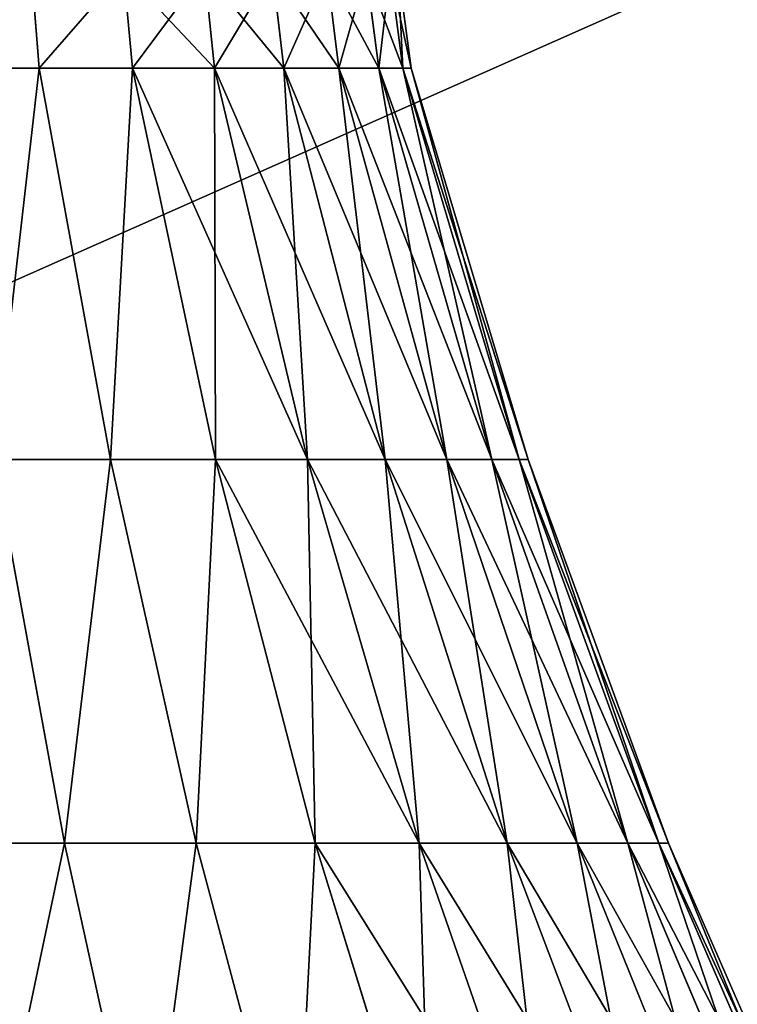
# Model space of a CAD drawing. Extents: x 0 to 305, y 0 to 85.
# Drawn here: x 86 to 94, y 31 to 42 of the extents above; entities that cross this region are included whole.
import ezdxf

# ---------------------------------------------------------------- set-up
doc = ezdxf.new("R2010")
doc.units = 0
doc.header["$LTSCALE"] = 25.4
doc.layers.get('0').update_dxf_attribs({"color": 13, "linetype": 'CONTINUOUS'})

# ---------------------------------------------------------------- blocks, each defined once
blk = doc.blocks.new('COMPONENTE_3')
at = {"color": 0}
for p, q in [((86.171, 41.465, 41.958), (86.088, 42.5, 42.066)), ((86.171, 41.465, 41.958), (86.088, 42.5, 42.066)), ((86.171, 41.465, 263.042), (86.088, 42.5, 262.934)), ((86.171, 41.465, 263.042), (86.088, 42.5, 262.934)), ((87.168, 41.465, 42.832), (87.071, 42.5, 42.929)), ((87.168, 41.465, 42.832), (87.071, 42.5, 42.929)), ((87.168, 41.465, 262.168), (87.071, 42.5, 262.071)), ((87.168, 41.465, 262.168), (87.071, 42.5, 262.071)), ((88.042, 41.465, 43.829), (87.934, 42.5, 43.912)), ((88.042, 41.465, 43.829), (87.934, 42.5, 43.912)), ((88.042, 41.465, 261.171), (87.934, 42.5, 261.088)), ((88.042, 41.465, 261.171), (87.934, 42.5, 261.088)), ((88.779, 41.465, 44.932), (88.66, 42.5, 45)), ((88.779, 41.465, 44.932), (88.66, 42.5, 45)), ((88.779, 41.465, 260.068), (88.66, 42.5, 260)), ((88.779, 41.465, 260.068), (88.66, 42.5, 260)), ((89.365, 41.465, 46.121), (89.239, 42.5, 46.173)), ((89.365, 41.465, 46.121), (89.239, 42.5, 46.173)), ((89.365, 41.465, 258.879), (89.239, 42.5, 258.827)), ((89.365, 41.465, 258.879), (89.239, 42.5, 258.827)), ((89.791, 41.465, 47.376), (89.659, 42.5, 47.412)), ((89.791, 41.465, 47.376), (89.659, 42.5, 47.412)), ((89.791, 41.465, 257.624), (89.659, 42.5, 257.588)), ((89.791, 41.465, 257.624), (89.659, 42.5, 257.588)), ((90.05, 41.465, 256.323), (89.914, 42.5, 256.305)), ((90.05, 41.465, 48.677), (89.914, 42.5, 48.695)), ((90.05, 41.465, 48.677), (89.914, 42.5, 48.695)), ((90.05, 41.465, 256.323), (89.914, 42.5, 256.305)), ((90.136, 41.465, 255.004), (90, 42.5, 255)), ((90.136, 41.465, 255.004), (90, 42.5, 255)), ((90.136, 41.465, 49.996), (90, 42.5, 50)), ((90.136, 41.465, 49.996), (90, 42.5, 50)), ((86.171, 41.465, 41.958), (85.068, 41.465, 41.221)), ((86.171, 41.465, 41.958), (85.068, 41.465, 41.221)), ((85.068, 41.465, 263.779), (86.171, 41.465, 263.042)), ((85.068, 41.465, 263.779), (86.171, 41.465, 263.042)), ((87.168, 41.465, 42.832), (86.171, 41.465, 41.958)), ((86.931, 37.294, 40.967), (86.171, 41.465, 41.958)), ((87.168, 41.465, 42.832), (86.171, 41.465, 41.958)), ((86.931, 37.294, 40.967), (86.171, 41.465, 41.958)), ((86.931, 37.294, 264.033), (86.171, 41.465, 263.042)), ((86.171, 41.465, 263.042), (87.168, 41.465, 262.168)), ((86.931, 37.294, 264.033), (86.171, 41.465, 263.042)), ((86.171, 41.465, 263.042), (87.168, 41.465, 262.168)), ((88.042, 41.465, 43.829), (87.168, 41.465, 42.832)), ((88.051, 37.294, 41.949), (87.168, 41.465, 42.832)), ((88.042, 41.465, 43.829), (87.168, 41.465, 42.832)), ((88.051, 37.294, 41.949), (87.168, 41.465, 42.832)), ((88.051, 37.294, 263.051), (87.168, 41.465, 262.168)), ((88.051, 37.294, 263.051), (87.168, 41.465, 262.168)), ((87.168, 41.465, 262.168), (88.042, 41.465, 261.171)), ((87.168, 41.465, 262.168), (88.042, 41.465, 261.171)), ((88.779, 41.465, 44.932), (88.042, 41.465, 43.829)), ((89.033, 37.294, 43.069), (88.042, 41.465, 43.829)), ((88.779, 41.465, 44.932), (88.042, 41.465, 43.829)), ((89.033, 37.294, 43.069), (88.042, 41.465, 43.829)), ((89.033, 37.294, 261.931), (88.042, 41.465, 261.171)), ((88.042, 41.465, 261.171), (88.779, 41.465, 260.068)), ((89.033, 37.294, 261.931), (88.042, 41.465, 261.171)), ((88.042, 41.465, 261.171), (88.779, 41.465, 260.068)), ((89.365, 41.465, 46.121), (88.779, 41.465, 44.932)), ((89.861, 37.294, 44.307), (88.779, 41.465, 44.932)), ((89.365, 41.465, 46.121), (88.779, 41.465, 44.932)), ((89.861, 37.294, 44.307), (88.779, 41.465, 44.932)), ((89.861, 37.294, 260.693), (88.779, 41.465, 260.068)), ((88.779, 41.465, 260.068), (89.365, 41.465, 258.879)), ((89.861, 37.294, 260.693), (88.779, 41.465, 260.068)), ((88.779, 41.465, 260.068), (89.365, 41.465, 258.879)), ((89.791, 41.465, 47.376), (89.365, 41.465, 46.121)), ((90.519, 37.294, 45.643), (89.365, 41.465, 46.121)), ((89.791, 41.465, 47.376), (89.365, 41.465, 46.121)), ((90.519, 37.294, 45.643), (89.365, 41.465, 46.121)), ((90.519, 37.294, 259.357), (89.365, 41.465, 258.879)), ((90.519, 37.294, 259.357), (89.365, 41.465, 258.879)), ((89.365, 41.465, 258.879), (89.791, 41.465, 257.624)), ((89.365, 41.465, 258.879), (89.791, 41.465, 257.624)), ((90.05, 41.465, 48.677), (89.791, 41.465, 47.376)), ((90.05, 41.465, 48.677), (89.791, 41.465, 47.376)), ((90.998, 37.294, 47.053), (89.791, 41.465, 47.376)), ((90.998, 37.294, 47.053), (89.791, 41.465, 47.376)), ((90.998, 37.294, 257.947), (89.791, 41.465, 257.624)), ((90.998, 37.294, 257.947), (89.791, 41.465, 257.624)), ((89.791, 41.465, 257.624), (90.05, 41.465, 256.323)), ((89.791, 41.465, 257.624), (90.05, 41.465, 256.323)), ((91.289, 37.294, 256.486), (90.05, 41.465, 256.323)), ((90.05, 41.465, 256.323), (90.136, 41.465, 255.004)), ((90.05, 41.465, 256.323), (90.136, 41.465, 255.004)), ((90.136, 41.465, 49.996), (90.05, 41.465, 48.677)), ((90.136, 41.465, 49.996), (90.05, 41.465, 48.677)), ((91.289, 37.294, 48.514), (90.05, 41.465, 48.677)), ((91.289, 37.294, 48.514), (90.05, 41.465, 48.677)), ((91.289, 37.294, 256.486), (90.05, 41.465, 256.323)), ((91.383, 37.294, 255.045), (90.136, 41.465, 255.004)), ((90.136, 41.465, 255.004), (90.136, 41.465, 49.996)), ((91.383, 37.294, 255.045), (90.136, 41.465, 255.004)), ((90.136, 41.465, 255.004), (90.136, 41.465, 49.996)), ((91.383, 37.294, 49.955), (90.136, 41.465, 49.996)), ((91.383, 37.294, 49.955), (90.136, 41.465, 49.996)), ((86.931, 37.294, 40.967), (85.693, 37.294, 40.139)), ((86.443, 33.206, 38.84), (85.693, 37.294, 40.139)), ((86.931, 37.294, 40.967), (85.693, 37.294, 40.139)), ((86.443, 33.206, 38.84), (85.693, 37.294, 40.139)), ((86.443, 33.206, 266.16), (85.693, 37.294, 264.861)), ((86.443, 33.206, 266.16), (85.693, 37.294, 264.861)), ((85.693, 37.294, 264.861), (86.931, 37.294, 264.033)), ((85.693, 37.294, 264.861), (86.931, 37.294, 264.033)), ((88.051, 37.294, 41.949), (86.931, 37.294, 40.967)), ((87.845, 33.206, 39.776), (86.931, 37.294, 40.967)), ((88.051, 37.294, 41.949), (86.931, 37.294, 40.967)), ((87.845, 33.206, 39.776), (86.931, 37.294, 40.967)), ((87.845, 33.206, 265.224), (86.931, 37.294, 264.033)), ((86.931, 37.294, 264.033), (88.051, 37.294, 263.051)), ((87.845, 33.206, 265.224), (86.931, 37.294, 264.033)), ((86.931, 37.294, 264.033), (88.051, 37.294, 263.051)), ((89.033, 37.294, 43.069), (88.051, 37.294, 41.949)), ((89.033, 37.294, 43.069), (88.051, 37.294, 41.949)), ((89.112, 33.206, 40.888), (88.051, 37.294, 41.949)), ((89.112, 33.206, 40.888), (88.051, 37.294, 41.949)), ((89.112, 33.206, 264.112), (88.051, 37.294, 263.051)), ((89.112, 33.206, 264.112), (88.051, 37.294, 263.051)), ((88.051, 37.294, 263.051), (89.033, 37.294, 261.931)), ((88.051, 37.294, 263.051), (89.033, 37.294, 261.931)), ((89.861, 37.294, 44.307), (89.033, 37.294, 43.069)), ((90.224, 33.206, 42.155), (89.033, 37.294, 43.069)), ((89.861, 37.294, 44.307), (89.033, 37.294, 43.069)), ((90.224, 33.206, 42.155), (89.033, 37.294, 43.069)), ((90.224, 33.206, 262.845), (89.033, 37.294, 261.931)), ((89.033, 37.294, 261.931), (89.861, 37.294, 260.693)), ((90.224, 33.206, 262.845), (89.033, 37.294, 261.931)), ((89.033, 37.294, 261.931), (89.861, 37.294, 260.693)), ((90.519, 37.294, 45.643), (89.861, 37.294, 44.307)), ((90.519, 37.294, 45.643), (89.861, 37.294, 44.307)), ((91.16, 33.206, 43.557), (89.861, 37.294, 44.307)), ((91.16, 33.206, 43.557), (89.861, 37.294, 44.307)), ((91.16, 33.206, 261.443), (89.861, 37.294, 260.693)), ((89.861, 37.294, 260.693), (90.519, 37.294, 259.357)), ((91.16, 33.206, 261.443), (89.861, 37.294, 260.693)), ((89.861, 37.294, 260.693), (90.519, 37.294, 259.357)), ((90.998, 37.294, 47.053), (90.519, 37.294, 45.643)), ((90.998, 37.294, 47.053), (90.519, 37.294, 45.643)), ((91.906, 33.206, 45.068), (90.519, 37.294, 45.643)), ((91.906, 33.206, 45.068), (90.519, 37.294, 45.643)), ((91.906, 33.206, 259.932), (90.519, 37.294, 259.357)), ((91.906, 33.206, 259.932), (90.519, 37.294, 259.357)), ((90.519, 37.294, 259.357), (90.998, 37.294, 257.947)), ((90.519, 37.294, 259.357), (90.998, 37.294, 257.947)), ((91.289, 37.294, 48.514), (90.998, 37.294, 47.053)), ((91.289, 37.294, 48.514), (90.998, 37.294, 47.053)), ((92.448, 33.206, 46.665), (90.998, 37.294, 47.053)), ((92.448, 33.206, 46.665), (90.998, 37.294, 47.053)), ((92.448, 33.206, 258.335), (90.998, 37.294, 257.947)), ((90.998, 37.294, 257.947), (91.289, 37.294, 256.486)), ((92.448, 33.206, 258.335), (90.998, 37.294, 257.947)), ((90.998, 37.294, 257.947), (91.289, 37.294, 256.486)), ((91.289, 37.294, 256.486), (91.383, 37.294, 255.045)), ((92.776, 33.206, 256.682), (91.289, 37.294, 256.486)), ((91.289, 37.294, 256.486), (91.383, 37.294, 255.045)), ((91.383, 37.294, 49.955), (91.289, 37.294, 48.514)), ((91.383, 37.294, 49.955), (91.289, 37.294, 48.514)), ((92.776, 33.206, 48.318), (91.289, 37.294, 48.514)), ((92.776, 33.206, 48.318), (91.289, 37.294, 48.514)), ((92.776, 33.206, 256.682), (91.289, 37.294, 256.486)), ((92.88, 33.206, 255.094), (91.383, 37.294, 255.045)), ((91.383, 37.294, 255.045), (91.383, 37.294, 49.955)), ((92.88, 33.206, 255.094), (91.383, 37.294, 255.045)), ((91.383, 37.294, 255.045), (91.383, 37.294, 49.955)), ((92.88, 33.206, 49.906), (91.383, 37.294, 49.955)), ((92.88, 33.206, 49.906), (91.383, 37.294, 49.955)), ((86.443, 33.206, 38.84), (84.932, 33.206, 38.094)), ((86.443, 33.206, 38.84), (84.932, 33.206, 38.094)), ((84.932, 33.206, 266.906), (86.443, 33.206, 266.16)), ((84.932, 33.206, 266.906), (86.443, 33.206, 266.16)), ((87.845, 33.206, 39.776), (86.443, 33.206, 38.84)), ((87.316, 29.217, 37.328), (86.443, 33.206, 38.84)), ((87.845, 33.206, 39.776), (86.443, 33.206, 38.84)), ((87.316, 29.217, 37.328), (86.443, 33.206, 38.84)), ((87.316, 29.217, 267.672), (86.443, 33.206, 266.16)), ((87.316, 29.217, 267.672), (86.443, 33.206, 266.16)), ((86.443, 33.206, 266.16), (87.845, 33.206, 265.224)), ((86.443, 33.206, 266.16), (87.845, 33.206, 265.224)), ((89.112, 33.206, 40.888), (87.845, 33.206, 39.776)), ((89.112, 33.206, 40.888), (87.845, 33.206, 39.776)), ((88.908, 29.217, 38.391), (87.845, 33.206, 39.776)), ((88.908, 29.217, 38.391), (87.845, 33.206, 39.776)), ((88.908, 29.217, 266.609), (87.845, 33.206, 265.224)), ((88.908, 29.217, 266.609), (87.845, 33.206, 265.224)), ((87.845, 33.206, 265.224), (89.112, 33.206, 264.112)), ((87.845, 33.206, 265.224), (89.112, 33.206, 264.112)), ((90.224, 33.206, 42.155), (89.112, 33.206, 40.888)), ((90.347, 29.217, 39.653), (89.112, 33.206, 40.888)), ((90.224, 33.206, 42.155), (89.112, 33.206, 40.888)), ((90.347, 29.217, 39.653), (89.112, 33.206, 40.888)), ((90.347, 29.217, 265.347), (89.112, 33.206, 264.112)), ((89.112, 33.206, 264.112), (90.224, 33.206, 262.845)), ((90.347, 29.217, 265.347), (89.112, 33.206, 264.112)), ((89.112, 33.206, 264.112), (90.224, 33.206, 262.845)), ((91.16, 33.206, 43.557), (90.224, 33.206, 42.155)), ((91.16, 33.206, 43.557), (90.224, 33.206, 42.155)), ((91.609, 29.217, 41.092), (90.224, 33.206, 42.155)), ((91.609, 29.217, 41.092), (90.224, 33.206, 42.155)), ((91.609, 29.217, 263.908), (90.224, 33.206, 262.845)), ((91.609, 29.217, 263.908), (90.224, 33.206, 262.845)), ((90.224, 33.206, 262.845), (91.16, 33.206, 261.443)), ((90.224, 33.206, 262.845), (91.16, 33.206, 261.443)), ((91.906, 33.206, 45.068), (91.16, 33.206, 43.557)), ((91.906, 33.206, 45.068), (91.16, 33.206, 43.557)), ((92.672, 29.217, 42.684), (91.16, 33.206, 43.557)), ((92.672, 29.217, 42.684), (91.16, 33.206, 43.557)), ((92.672, 29.217, 262.316), (91.16, 33.206, 261.443)), ((92.672, 29.217, 262.316), (91.16, 33.206, 261.443)), ((91.16, 33.206, 261.443), (91.906, 33.206, 259.932)), ((91.16, 33.206, 261.443), (91.906, 33.206, 259.932)), ((92.448, 33.206, 46.665), (91.906, 33.206, 45.068)), ((93.519, 29.217, 44.4), (91.906, 33.206, 45.068)), ((92.448, 33.206, 46.665), (91.906, 33.206, 45.068)), ((93.519, 29.217, 44.4), (91.906, 33.206, 45.068)), ((93.519, 29.217, 260.6), (91.906, 33.206, 259.932)), ((91.906, 33.206, 259.932), (92.448, 33.206, 258.335)), ((93.519, 29.217, 260.6), (91.906, 33.206, 259.932)), ((91.906, 33.206, 259.932), (92.448, 33.206, 258.335)), ((92.776, 33.206, 48.318), (92.448, 33.206, 46.665)), ((92.776, 33.206, 48.318), (92.448, 33.206, 46.665)), ((94.134, 29.217, 46.213), (92.448, 33.206, 46.665)), ((94.134, 29.217, 46.213), (92.448, 33.206, 46.665)), ((94.134, 29.217, 258.787), (92.448, 33.206, 258.335)), ((94.134, 29.217, 258.787), (92.448, 33.206, 258.335)), ((92.448, 33.206, 258.335), (92.776, 33.206, 256.682)), ((92.448, 33.206, 258.335), (92.776, 33.206, 256.682)), ((94.508, 29.217, 256.91), (92.776, 33.206, 256.682)), ((92.776, 33.206, 256.682), (92.88, 33.206, 255.094)), ((92.776, 33.206, 256.682), (92.88, 33.206, 255.094)), ((92.88, 33.206, 49.906), (92.776, 33.206, 48.318)), ((94.508, 29.217, 48.09), (92.776, 33.206, 48.318)), ((92.88, 33.206, 49.906), (92.776, 33.206, 48.318)), ((94.508, 29.217, 48.09), (92.776, 33.206, 48.318)), ((94.508, 29.217, 256.91), (92.776, 33.206, 256.682)), ((94.623, 29.217, 255.151), (92.88, 33.206, 255.094)), ((94.623, 29.217, 255.151), (92.88, 33.206, 255.094)), ((92.88, 33.206, 255.094), (92.88, 33.206, 49.906)), ((94.623, 29.217, 49.849), (92.88, 33.206, 49.906)), ((92.88, 33.206, 255.094), (92.88, 33.206, 49.906)), ((94.623, 29.217, 49.849), (92.88, 33.206, 49.906))]:
    blk.add_line(p, q, dxfattribs=at)
mesh = blk.add_polyface(dxfattribs=at)
corners = [(184.691, 83), (2, 2), (2, 83), (184.691, 2), (256.309, 83), (256.309, 2), (303, 83), (303, 2)]
mesh.append_faces([[corners[k] for k in face] for face in [(0, 1, 2), (5, 6, 7)]], dxfattribs={"vtx0": -1, "color": 0})
mesh.append_faces([[corners[k] for k in face] for face in [(1, 0, 3), (3, 4, 5)]], dxfattribs={"vtx0": -1, "vtx1": -1, "color": 0})
mesh.append_faces([[corners[k] for k in face] for face in [(3, 0, 4), (5, 4, 6)]], dxfattribs={"vtx0": -1, "vtx2": -1, "color": 0})
mesh = blk.add_polyface(dxfattribs=at)
corners = [(184.691, 2, 305), (2, 83, 305), (2, 2, 305), (184.691, 83, 305), (256.309, 2, 305), (256.309, 83, 305), (303, 2, 305), (303, 83, 305)]
mesh.append_faces([[corners[k] for k in face] for face in [(0, 1, 2), (5, 6, 7)]], dxfattribs={"vtx0": -1, "color": 0})
mesh.append_faces([[corners[k] for k in face] for face in [(1, 0, 3), (3, 4, 5)]], dxfattribs={"vtx0": -1, "vtx1": -1, "color": 0})
mesh.append_faces([[corners[k] for k in face] for face in [(3, 0, 4), (5, 4, 6)]], dxfattribs={"vtx0": -1, "vtx2": -1, "color": 0})
mesh = blk.add_polyface(dxfattribs=at)
corners = [(86.088, 42.5, 42.066), (85.068, 41.465, 41.221), (85, 42.5, 41.34), (86.171, 41.465, 41.958)]
mesh.append_faces([[corners[k] for k in face] for face in [(0, 1, 2), (1, 0, 3)]], dxfattribs={"vtx0": -1, "color": 0})
mesh = blk.add_polyface(dxfattribs=at)
corners = [(85.068, 41.465, 263.779), (86.088, 42.5, 262.934), (85, 42.5, 263.66), (86.171, 41.465, 263.042)]
mesh.append_faces([[corners[k] for k in face] for face in [(0, 1, 2), (1, 0, 3)]], dxfattribs={"vtx0": -1, "color": 0})
mesh = blk.add_polyface(dxfattribs=at)
corners = [(87.071, 42.5, 42.929), (86.171, 41.465, 41.958), (86.088, 42.5, 42.066), (87.168, 41.465, 42.832)]
mesh.append_faces([[corners[k] for k in face] for face in [(0, 1, 2), (1, 0, 3)]], dxfattribs={"vtx0": -1, "color": 0})
mesh = blk.add_polyface(dxfattribs=at)
corners = [(86.171, 41.465, 263.042), (87.071, 42.5, 262.071), (86.088, 42.5, 262.934), (87.168, 41.465, 262.168)]
mesh.append_faces([[corners[k] for k in face] for face in [(0, 1, 2), (1, 0, 3)]], dxfattribs={"vtx0": -1, "color": 0})
mesh = blk.add_polyface(dxfattribs=at)
corners = [(87.071, 42.5, 42.929), (88.042, 41.465, 43.829), (87.168, 41.465, 42.832), (87.934, 42.5, 43.912)]
mesh.append_faces([[corners[k] for k in face] for face in [(0, 1, 2), (1, 0, 3)]], dxfattribs={"vtx0": -1, "color": 0})
mesh = blk.add_polyface(dxfattribs=at)
corners = [(87.934, 42.5, 261.088), (87.168, 41.465, 262.168), (88.042, 41.465, 261.171), (87.071, 42.5, 262.071)]
mesh.append_faces([[corners[k] for k in face] for face in [(0, 1, 2), (1, 0, 3)]], dxfattribs={"vtx0": -1, "color": 0})
mesh = blk.add_polyface(dxfattribs=at)
corners = [(87.934, 42.5, 43.912), (88.779, 41.465, 44.932), (88.042, 41.465, 43.829), (88.66, 42.5, 45)]
mesh.append_faces([[corners[k] for k in face] for face in [(0, 1, 2), (1, 0, 3)]], dxfattribs={"vtx0": -1, "color": 0})
mesh = blk.add_polyface(dxfattribs=at)
corners = [(88.66, 42.5, 260), (88.042, 41.465, 261.171), (88.779, 41.465, 260.068), (87.934, 42.5, 261.088)]
mesh.append_faces([[corners[k] for k in face] for face in [(0, 1, 2), (1, 0, 3)]], dxfattribs={"vtx0": -1, "color": 0})
mesh = blk.add_polyface(dxfattribs=at)
corners = [(88.66, 42.5, 45), (89.365, 41.465, 46.121), (88.779, 41.465, 44.932), (89.239, 42.5, 46.173)]
mesh.append_faces([[corners[k] for k in face] for face in [(0, 1, 2), (1, 0, 3)]], dxfattribs={"vtx0": -1, "color": 0})
mesh = blk.add_polyface(dxfattribs=at)
corners = [(89.239, 42.5, 258.827), (88.779, 41.465, 260.068), (89.365, 41.465, 258.879), (88.66, 42.5, 260)]
mesh.append_faces([[corners[k] for k in face] for face in [(0, 1, 2), (1, 0, 3)]], dxfattribs={"vtx0": -1, "color": 0})
mesh = blk.add_polyface(dxfattribs=at)
corners = [(89.239, 42.5, 46.173), (89.791, 41.465, 47.376), (89.365, 41.465, 46.121), (89.659, 42.5, 47.412)]
mesh.append_faces([[corners[k] for k in face] for face in [(0, 1, 2), (1, 0, 3)]], dxfattribs={"vtx0": -1, "color": 0})
mesh = blk.add_polyface(dxfattribs=at)
corners = [(89.659, 42.5, 257.588), (89.365, 41.465, 258.879), (89.791, 41.465, 257.624), (89.239, 42.5, 258.827)]
mesh.append_faces([[corners[k] for k in face] for face in [(0, 1, 2), (1, 0, 3)]], dxfattribs={"vtx0": -1, "color": 0})
mesh = blk.add_polyface(dxfattribs=at)
corners = [(89.659, 42.5, 47.412), (90.05, 41.465, 48.677), (89.791, 41.465, 47.376), (89.914, 42.5, 48.695)]
mesh.append_faces([[corners[k] for k in face] for face in [(0, 1, 2), (1, 0, 3)]], dxfattribs={"vtx0": -1, "color": 0})
mesh = blk.add_polyface(dxfattribs=at)
corners = [(89.914, 42.5, 256.305), (89.791, 41.465, 257.624), (90.05, 41.465, 256.323), (89.659, 42.5, 257.588)]
mesh.append_faces([[corners[k] for k in face] for face in [(0, 1, 2), (1, 0, 3)]], dxfattribs={"vtx0": -1, "color": 0})
mesh = blk.add_polyface(dxfattribs=at)
corners = [(90, 42.5, 255), (90.05, 41.465, 256.323), (90.136, 41.465, 255.004), (89.914, 42.5, 256.305)]
mesh.append_faces([[corners[k] for k in face] for face in [(0, 1, 2), (1, 0, 3)]], dxfattribs={"vtx0": -1, "color": 0})
mesh = blk.add_polyface(dxfattribs=at)
corners = [(89.914, 42.5, 48.695), (90.136, 41.465, 49.996), (90.05, 41.465, 48.677), (90, 42.5, 50)]
mesh.append_faces([[corners[k] for k in face] for face in [(0, 1, 2), (1, 0, 3)]], dxfattribs={"vtx0": -1, "color": 0})
mesh = blk.add_polyface(dxfattribs=at)
corners = [(90, 42.5, 50), (90.136, 41.465, 255.004), (90.136, 41.465, 49.996), (90, 42.5, 255)]
mesh.append_faces([[corners[k] for k in face] for face in [(0, 1, 2), (1, 0, 3)]], dxfattribs={"vtx0": -1, "color": 0})
mesh = blk.add_polyface(dxfattribs=at)
corners = [(85.693, 37.294, 40.139), (86.171, 41.465, 41.958), (85.068, 41.465, 41.221), (86.931, 37.294, 40.967)]
mesh.append_faces([[corners[k] for k in face] for face in [(0, 1, 2), (1, 0, 3)]], dxfattribs={"vtx0": -1, "color": 0})
mesh = blk.add_polyface(dxfattribs=at)
corners = [(86.171, 41.465, 263.042), (85.693, 37.294, 264.861), (85.068, 41.465, 263.779), (86.931, 37.294, 264.033)]
mesh.append_faces([[corners[k] for k in face] for face in [(0, 1, 2), (1, 0, 3)]], dxfattribs={"vtx0": -1, "color": 0})
mesh = blk.add_polyface(dxfattribs=at)
corners = [(86.931, 37.294, 40.967), (87.168, 41.465, 42.832), (86.171, 41.465, 41.958), (88.051, 37.294, 41.949)]
mesh.append_faces([[corners[k] for k in face] for face in [(0, 1, 2), (1, 0, 3)]], dxfattribs={"vtx0": -1, "color": 0})
mesh = blk.add_polyface(dxfattribs=at)
corners = [(87.168, 41.465, 262.168), (86.931, 37.294, 264.033), (86.171, 41.465, 263.042), (88.051, 37.294, 263.051)]
mesh.append_faces([[corners[k] for k in face] for face in [(0, 1, 2), (1, 0, 3)]], dxfattribs={"vtx0": -1, "color": 0})
mesh = blk.add_polyface(dxfattribs=at)
corners = [(88.042, 41.465, 43.829), (88.051, 37.294, 41.949), (89.033, 37.294, 43.069), (87.168, 41.465, 42.832)]
mesh.append_faces([[corners[k] for k in face] for face in [(0, 1, 2), (1, 0, 3)]], dxfattribs={"vtx0": -1, "color": 0})
mesh = blk.add_polyface(dxfattribs=at)
corners = [(87.168, 41.465, 262.168), (89.033, 37.294, 261.931), (88.051, 37.294, 263.051), (88.042, 41.465, 261.171)]
mesh.append_faces([[corners[k] for k in face] for face in [(0, 1, 2), (1, 0, 3)]], dxfattribs={"vtx0": -1, "color": 0})
mesh = blk.add_polyface(dxfattribs=at)
corners = [(88.779, 41.465, 44.932), (89.033, 37.294, 43.069), (89.861, 37.294, 44.307), (88.042, 41.465, 43.829)]
mesh.append_faces([[corners[k] for k in face] for face in [(0, 1, 2), (1, 0, 3)]], dxfattribs={"vtx0": -1, "color": 0})
mesh = blk.add_polyface(dxfattribs=at)
corners = [(88.042, 41.465, 261.171), (89.861, 37.294, 260.693), (89.033, 37.294, 261.931), (88.779, 41.465, 260.068)]
mesh.append_faces([[corners[k] for k in face] for face in [(0, 1, 2), (1, 0, 3)]], dxfattribs={"vtx0": -1, "color": 0})
mesh = blk.add_polyface(dxfattribs=at)
corners = [(89.365, 41.465, 46.121), (89.861, 37.294, 44.307), (90.519, 37.294, 45.643), (88.779, 41.465, 44.932)]
mesh.append_faces([[corners[k] for k in face] for face in [(0, 1, 2), (1, 0, 3)]], dxfattribs={"vtx0": -1, "color": 0})
mesh = blk.add_polyface(dxfattribs=at)
corners = [(88.779, 41.465, 260.068), (90.519, 37.294, 259.357), (89.861, 37.294, 260.693), (89.365, 41.465, 258.879)]
mesh.append_faces([[corners[k] for k in face] for face in [(0, 1, 2), (1, 0, 3)]], dxfattribs={"vtx0": -1, "color": 0})
mesh = blk.add_polyface(dxfattribs=at)
corners = [(89.791, 41.465, 47.376), (90.519, 37.294, 45.643), (90.998, 37.294, 47.053), (89.365, 41.465, 46.121)]
mesh.append_faces([[corners[k] for k in face] for face in [(0, 1, 2), (1, 0, 3)]], dxfattribs={"vtx0": -1, "color": 0})
mesh = blk.add_polyface(dxfattribs=at)
corners = [(89.365, 41.465, 258.879), (90.998, 37.294, 257.947), (90.519, 37.294, 259.357), (89.791, 41.465, 257.624)]
mesh.append_faces([[corners[k] for k in face] for face in [(0, 1, 2), (1, 0, 3)]], dxfattribs={"vtx0": -1, "color": 0})
mesh = blk.add_polyface(dxfattribs=at)
corners = [(90.05, 41.465, 48.677), (90.998, 37.294, 47.053), (91.289, 37.294, 48.514), (89.791, 41.465, 47.376)]
mesh.append_faces([[corners[k] for k in face] for face in [(0, 1, 2), (1, 0, 3)]], dxfattribs={"vtx0": -1, "color": 0})
mesh = blk.add_polyface(dxfattribs=at)
corners = [(89.791, 41.465, 257.624), (91.289, 37.294, 256.486), (90.998, 37.294, 257.947), (90.05, 41.465, 256.323)]
mesh.append_faces([[corners[k] for k in face] for face in [(0, 1, 2), (1, 0, 3)]], dxfattribs={"vtx0": -1, "color": 0})
mesh = blk.add_polyface(dxfattribs=at)
corners = [(90.05, 41.465, 256.323), (91.383, 37.294, 255.045), (91.289, 37.294, 256.486), (90.136, 41.465, 255.004)]
mesh.append_faces([[corners[k] for k in face] for face in [(0, 1, 2), (1, 0, 3)]], dxfattribs={"vtx0": -1, "color": 0})
mesh = blk.add_polyface(dxfattribs=at)
corners = [(90.136, 41.465, 49.996), (91.289, 37.294, 48.514), (91.383, 37.294, 49.955), (90.05, 41.465, 48.677)]
mesh.append_faces([[corners[k] for k in face] for face in [(0, 1, 2), (1, 0, 3)]], dxfattribs={"vtx0": -1, "color": 0})
mesh = blk.add_polyface(dxfattribs=at)
corners = [(90.136, 41.465, 255.004), (91.383, 37.294, 49.955), (91.383, 37.294, 255.045), (90.136, 41.465, 49.996)]
mesh.append_faces([[corners[k] for k in face] for face in [(0, 1, 2), (1, 0, 3)]], dxfattribs={"vtx0": -1, "color": 0})
mesh = blk.add_polyface(dxfattribs=at)
corners = [(84.932, 33.206, 38.094), (85.693, 37.294, 40.139), (84.357, 37.294, 39.481), (86.443, 33.206, 38.84)]
mesh.append_faces([[corners[k] for k in face] for face in [(0, 1, 2), (1, 0, 3)]], dxfattribs={"vtx0": -1, "color": 0})
mesh = blk.add_polyface(dxfattribs=at)
corners = [(85.693, 37.294, 264.861), (84.932, 33.206, 266.906), (84.357, 37.294, 265.519), (86.443, 33.206, 266.16)]
mesh.append_faces([[corners[k] for k in face] for face in [(0, 1, 2), (1, 0, 3)]], dxfattribs={"vtx0": -1, "color": 0})
mesh = blk.add_polyface(dxfattribs=at)
corners = [(86.443, 33.206, 38.84), (86.931, 37.294, 40.967), (85.693, 37.294, 40.139), (87.845, 33.206, 39.776)]
mesh.append_faces([[corners[k] for k in face] for face in [(0, 1, 2), (1, 0, 3)]], dxfattribs={"vtx0": -1, "color": 0})
mesh = blk.add_polyface(dxfattribs=at)
corners = [(86.931, 37.294, 264.033), (86.443, 33.206, 266.16), (85.693, 37.294, 264.861), (87.845, 33.206, 265.224)]
mesh.append_faces([[corners[k] for k in face] for face in [(0, 1, 2), (1, 0, 3)]], dxfattribs={"vtx0": -1, "color": 0})
mesh = blk.add_polyface(dxfattribs=at)
corners = [(87.845, 33.206, 39.776), (88.051, 37.294, 41.949), (86.931, 37.294, 40.967), (89.112, 33.206, 40.888)]
mesh.append_faces([[corners[k] for k in face] for face in [(0, 1, 2), (1, 0, 3)]], dxfattribs={"vtx0": -1, "color": 0})
mesh = blk.add_polyface(dxfattribs=at)
corners = [(88.051, 37.294, 263.051), (87.845, 33.206, 265.224), (86.931, 37.294, 264.033), (89.112, 33.206, 264.112)]
mesh.append_faces([[corners[k] for k in face] for face in [(0, 1, 2), (1, 0, 3)]], dxfattribs={"vtx0": -1, "color": 0})
mesh = blk.add_polyface(dxfattribs=at)
corners = [(89.033, 37.294, 43.069), (89.112, 33.206, 40.888), (90.224, 33.206, 42.155), (88.051, 37.294, 41.949)]
mesh.append_faces([[corners[k] for k in face] for face in [(0, 1, 2), (1, 0, 3)]], dxfattribs={"vtx0": -1, "color": 0})
mesh = blk.add_polyface(dxfattribs=at)
corners = [(88.051, 37.294, 263.051), (90.224, 33.206, 262.845), (89.112, 33.206, 264.112), (89.033, 37.294, 261.931)]
mesh.append_faces([[corners[k] for k in face] for face in [(0, 1, 2), (1, 0, 3)]], dxfattribs={"vtx0": -1, "color": 0})
mesh = blk.add_polyface(dxfattribs=at)
corners = [(89.861, 37.294, 44.307), (90.224, 33.206, 42.155), (91.16, 33.206, 43.557), (89.033, 37.294, 43.069)]
mesh.append_faces([[corners[k] for k in face] for face in [(0, 1, 2), (1, 0, 3)]], dxfattribs={"vtx0": -1, "color": 0})
mesh = blk.add_polyface(dxfattribs=at)
corners = [(89.033, 37.294, 261.931), (91.16, 33.206, 261.443), (90.224, 33.206, 262.845), (89.861, 37.294, 260.693)]
mesh.append_faces([[corners[k] for k in face] for face in [(0, 1, 2), (1, 0, 3)]], dxfattribs={"vtx0": -1, "color": 0})
mesh = blk.add_polyface(dxfattribs=at)
corners = [(90.519, 37.294, 45.643), (91.16, 33.206, 43.557), (91.906, 33.206, 45.068), (89.861, 37.294, 44.307)]
mesh.append_faces([[corners[k] for k in face] for face in [(0, 1, 2), (1, 0, 3)]], dxfattribs={"vtx0": -1, "color": 0})
mesh = blk.add_polyface(dxfattribs=at)
corners = [(89.861, 37.294, 260.693), (91.906, 33.206, 259.932), (91.16, 33.206, 261.443), (90.519, 37.294, 259.357)]
mesh.append_faces([[corners[k] for k in face] for face in [(0, 1, 2), (1, 0, 3)]], dxfattribs={"vtx0": -1, "color": 0})
mesh = blk.add_polyface(dxfattribs=at)
corners = [(90.998, 37.294, 47.053), (91.906, 33.206, 45.068), (92.448, 33.206, 46.665), (90.519, 37.294, 45.643)]
mesh.append_faces([[corners[k] for k in face] for face in [(0, 1, 2), (1, 0, 3)]], dxfattribs={"vtx0": -1, "color": 0})
mesh = blk.add_polyface(dxfattribs=at)
corners = [(90.519, 37.294, 259.357), (92.448, 33.206, 258.335), (91.906, 33.206, 259.932), (90.998, 37.294, 257.947)]
mesh.append_faces([[corners[k] for k in face] for face in [(0, 1, 2), (1, 0, 3)]], dxfattribs={"vtx0": -1, "color": 0})
mesh = blk.add_polyface(dxfattribs=at)
corners = [(91.289, 37.294, 48.514), (92.448, 33.206, 46.665), (92.776, 33.206, 48.318), (90.998, 37.294, 47.053)]
mesh.append_faces([[corners[k] for k in face] for face in [(0, 1, 2), (1, 0, 3)]], dxfattribs={"vtx0": -1, "color": 0})
mesh = blk.add_polyface(dxfattribs=at)
corners = [(90.998, 37.294, 257.947), (92.776, 33.206, 256.682), (92.448, 33.206, 258.335), (91.289, 37.294, 256.486)]
mesh.append_faces([[corners[k] for k in face] for face in [(0, 1, 2), (1, 0, 3)]], dxfattribs={"vtx0": -1, "color": 0})
mesh = blk.add_polyface(dxfattribs=at)
corners = [(91.289, 37.294, 256.486), (92.88, 33.206, 255.094), (92.776, 33.206, 256.682), (91.383, 37.294, 255.045)]
mesh.append_faces([[corners[k] for k in face] for face in [(0, 1, 2), (1, 0, 3)]], dxfattribs={"vtx0": -1, "color": 0})
mesh = blk.add_polyface(dxfattribs=at)
corners = [(91.383, 37.294, 49.955), (92.776, 33.206, 48.318), (92.88, 33.206, 49.906), (91.289, 37.294, 48.514)]
mesh.append_faces([[corners[k] for k in face] for face in [(0, 1, 2), (1, 0, 3)]], dxfattribs={"vtx0": -1, "color": 0})
mesh = blk.add_polyface(dxfattribs=at)
corners = [(91.383, 37.294, 255.045), (92.88, 33.206, 49.906), (92.88, 33.206, 255.094), (91.383, 37.294, 49.955)]
mesh.append_faces([[corners[k] for k in face] for face in [(0, 1, 2), (1, 0, 3)]], dxfattribs={"vtx0": -1, "color": 0})
mesh = blk.add_polyface(dxfattribs=at)
corners = [(85.6, 29.217, 36.481), (86.443, 33.206, 38.84), (84.932, 33.206, 38.094), (87.316, 29.217, 37.328)]
mesh.append_faces([[corners[k] for k in face] for face in [(0, 1, 2), (1, 0, 3)]], dxfattribs={"vtx0": -1, "color": 0})
mesh = blk.add_polyface(dxfattribs=at)
corners = [(86.443, 33.206, 266.16), (85.6, 29.217, 268.519), (84.932, 33.206, 266.906), (87.316, 29.217, 267.672)]
mesh.append_faces([[corners[k] for k in face] for face in [(0, 1, 2), (1, 0, 3)]], dxfattribs={"vtx0": -1, "color": 0})
mesh = blk.add_polyface(dxfattribs=at)
corners = [(87.316, 29.217, 37.328), (87.845, 33.206, 39.776), (86.443, 33.206, 38.84), (88.908, 29.217, 38.391)]
mesh.append_faces([[corners[k] for k in face] for face in [(0, 1, 2), (1, 0, 3)]], dxfattribs={"vtx0": -1, "color": 0})
mesh = blk.add_polyface(dxfattribs=at)
corners = [(87.845, 33.206, 265.224), (87.316, 29.217, 267.672), (86.443, 33.206, 266.16), (88.908, 29.217, 266.609)]
mesh.append_faces([[corners[k] for k in face] for face in [(0, 1, 2), (1, 0, 3)]], dxfattribs={"vtx0": -1, "color": 0})
mesh = blk.add_polyface(dxfattribs=at)
corners = [(88.908, 29.217, 38.391), (89.112, 33.206, 40.888), (87.845, 33.206, 39.776), (90.347, 29.217, 39.653)]
mesh.append_faces([[corners[k] for k in face] for face in [(0, 1, 2), (1, 0, 3)]], dxfattribs={"vtx0": -1, "color": 0})
mesh = blk.add_polyface(dxfattribs=at)
corners = [(89.112, 33.206, 264.112), (88.908, 29.217, 266.609), (87.845, 33.206, 265.224), (90.347, 29.217, 265.347)]
mesh.append_faces([[corners[k] for k in face] for face in [(0, 1, 2), (1, 0, 3)]], dxfattribs={"vtx0": -1, "color": 0})
mesh = blk.add_polyface(dxfattribs=at)
corners = [(90.224, 33.206, 42.155), (90.347, 29.217, 39.653), (91.609, 29.217, 41.092), (89.112, 33.206, 40.888)]
mesh.append_faces([[corners[k] for k in face] for face in [(0, 1, 2), (1, 0, 3)]], dxfattribs={"vtx0": -1, "color": 0})
mesh = blk.add_polyface(dxfattribs=at)
corners = [(89.112, 33.206, 264.112), (91.609, 29.217, 263.908), (90.347, 29.217, 265.347), (90.224, 33.206, 262.845)]
mesh.append_faces([[corners[k] for k in face] for face in [(0, 1, 2), (1, 0, 3)]], dxfattribs={"vtx0": -1, "color": 0})
mesh = blk.add_polyface(dxfattribs=at)
corners = [(91.16, 33.206, 43.557), (91.609, 29.217, 41.092), (92.672, 29.217, 42.684), (90.224, 33.206, 42.155)]
mesh.append_faces([[corners[k] for k in face] for face in [(0, 1, 2), (1, 0, 3)]], dxfattribs={"vtx0": -1, "color": 0})
mesh = blk.add_polyface(dxfattribs=at)
corners = [(90.224, 33.206, 262.845), (92.672, 29.217, 262.316), (91.609, 29.217, 263.908), (91.16, 33.206, 261.443)]
mesh.append_faces([[corners[k] for k in face] for face in [(0, 1, 2), (1, 0, 3)]], dxfattribs={"vtx0": -1, "color": 0})
mesh = blk.add_polyface(dxfattribs=at)
corners = [(91.906, 33.206, 45.068), (92.672, 29.217, 42.684), (93.519, 29.217, 44.4), (91.16, 33.206, 43.557)]
mesh.append_faces([[corners[k] for k in face] for face in [(0, 1, 2), (1, 0, 3)]], dxfattribs={"vtx0": -1, "color": 0})
mesh = blk.add_polyface(dxfattribs=at)
corners = [(91.16, 33.206, 261.443), (93.519, 29.217, 260.6), (92.672, 29.217, 262.316), (91.906, 33.206, 259.932)]
mesh.append_faces([[corners[k] for k in face] for face in [(0, 1, 2), (1, 0, 3)]], dxfattribs={"vtx0": -1, "color": 0})
mesh = blk.add_polyface(dxfattribs=at)
corners = [(92.448, 33.206, 46.665), (93.519, 29.217, 44.4), (94.134, 29.217, 46.213), (91.906, 33.206, 45.068)]
mesh.append_faces([[corners[k] for k in face] for face in [(0, 1, 2), (1, 0, 3)]], dxfattribs={"vtx0": -1, "color": 0})
mesh = blk.add_polyface(dxfattribs=at)
corners = [(91.906, 33.206, 259.932), (94.134, 29.217, 258.787), (93.519, 29.217, 260.6), (92.448, 33.206, 258.335)]
mesh.append_faces([[corners[k] for k in face] for face in [(0, 1, 2), (1, 0, 3)]], dxfattribs={"vtx0": -1, "color": 0})
mesh = blk.add_polyface(dxfattribs=at)
corners = [(92.776, 33.206, 48.318), (94.134, 29.217, 46.213), (94.508, 29.217, 48.09), (92.448, 33.206, 46.665)]
mesh.append_faces([[corners[k] for k in face] for face in [(0, 1, 2), (1, 0, 3)]], dxfattribs={"vtx0": -1, "color": 0})
mesh = blk.add_polyface(dxfattribs=at)
corners = [(92.448, 33.206, 258.335), (94.508, 29.217, 256.91), (94.134, 29.217, 258.787), (92.776, 33.206, 256.682)]
mesh.append_faces([[corners[k] for k in face] for face in [(0, 1, 2), (1, 0, 3)]], dxfattribs={"vtx0": -1, "color": 0})
mesh = blk.add_polyface(dxfattribs=at)
corners = [(92.776, 33.206, 256.682), (94.623, 29.217, 255.151), (94.508, 29.217, 256.91), (92.88, 33.206, 255.094)]
mesh.append_faces([[corners[k] for k in face] for face in [(0, 1, 2), (1, 0, 3)]], dxfattribs={"vtx0": -1, "color": 0})
mesh = blk.add_polyface(dxfattribs=at)
corners = [(92.88, 33.206, 49.906), (94.508, 29.217, 48.09), (94.623, 29.217, 49.849), (92.776, 33.206, 48.318)]
mesh.append_faces([[corners[k] for k in face] for face in [(0, 1, 2), (1, 0, 3)]], dxfattribs={"vtx0": -1, "color": 0})
mesh = blk.add_polyface(dxfattribs=at)
corners = [(92.88, 33.206, 255.094), (94.623, 29.217, 49.849), (94.623, 29.217, 255.151), (92.88, 33.206, 49.906)]
mesh.append_faces([[corners[k] for k in face] for face in [(0, 1, 2), (1, 0, 3)]], dxfattribs={"vtx0": -1, "color": 0})

msp = doc.modelspace()

# ---------------------------------------------------------------- block references
at = {"color": 0}
msp.add_blockref('COMPONENTE_3', (0, 0), dxfattribs=at)

doc.saveas('drawing.dxf')
